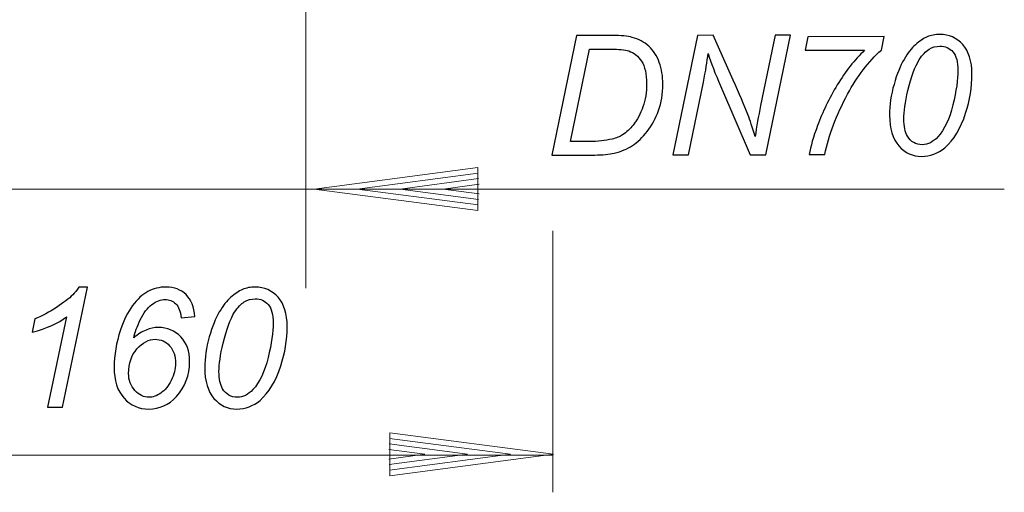
# Model space of a CAD drawing. Units: millimetres. Extents: x -72 to 64, y -81 to 82.
# Drawn here: x -9 to 55, y -76 to -46 of the extents above; entities that cross this region are included whole.
import ezdxf

# ---------------------------------------------------------------- set-up
doc = ezdxf.new("R2010")
doc.units = ezdxf.units.MM
doc.header["$MEASUREMENT"] = 0
doc.layers.add('Ebene 1', color=7, linetype='Continuous')
doc.layers.add('LC-008-003-----0', color=7, linetype='Continuous')

msp = doc.modelspace()

# ---------------------------------------------------------------- linework, layer by layer
at = {"layer": 'Ebene 1', "color": 250}
for points, knots in [([(25.8217, -54.3852), (25.8217, -54.3852), (27.437, -46.5667), (27.437, -46.5667), (27.437, -46.5667), (27.437, -46.5667), (29.7934, -46.5621), (29.7934, -46.5621), (29.7934, -46.5621), (30.3593, -46.561), (30.7907, -46.6021), (31.0892, -46.6816), (31.0892, -46.6816), (31.5152, -46.7917), (31.8795, -46.9875), (32.1839, -47.2691), (32.1839, -47.2691), (32.4865, -47.5505), (32.7146, -47.9031), (32.8684, -48.3268), (32.8684, -48.3268), (33.0202, -48.7486), (33.0975, -49.2233), (33.0985, -49.7492), (33.0985, -49.7492), (33.0998, -50.3788), (33.0062, -50.9522), (32.818, -51.4693), (32.818, -51.4693), (32.6279, -51.9865), (32.3814, -52.4419), (32.0745, -52.8355), (32.0745, -52.8355), (31.7678, -53.2291), (31.4464, -53.5372), (31.1102, -53.7599), (31.1102, -53.7599), (30.7757, -53.9825), (30.3776, -54.1471), (29.9211, -54.2553), (29.9211, -54.2553), (29.5719, -54.3379), (29.1443, -54.3787), (28.6348, -54.3797), (28.6348, -54.3797), (28.6348, -54.3797), (25.8217, -54.3852), (25.8217, -54.3852)], [0, 0, 0, 0, 0.0833333, 0.0833333, 0.0833333, 0.0833333, 0.1666667, 0.1666667, 0.1666667, 0.1666667, 0.25, 0.25, 0.25, 0.25, 0.3333333, 0.3333333, 0.3333333, 0.3333333, 0.4166667, 0.4166667, 0.4166667, 0.4166667, 0.5, 0.5, 0.5, 0.5, 0.5833333, 0.5833333, 0.5833333, 0.5833333, 0.6666667, 0.6666667, 0.6666667, 0.6666667, 0.75, 0.75, 0.75, 0.75, 0.8333333, 0.8333333, 0.8333333, 0.8333333, 0.9166667, 0.9166667, 0.9166667, 0.9166667, 1, 1, 1, 1]), ([(33.7535, -54.3698), (33.7535, -54.3698), (35.3741, -46.5514), (35.3741, -46.5514), (35.3741, -46.5514), (35.3741, -46.5514), (36.3877, -46.5494), (36.3877, -46.5494), (36.3877, -46.5494), (36.3877, -46.5494), (37.7108, -49.4783), (37.7108, -49.4783), (37.7108, -49.4783), (38.1128, -50.3746), (38.4327, -51.1273), (38.6686, -51.7383), (38.6686, -51.7383), (38.804, -52.0928), (38.9614, -52.5729), (39.1409, -53.1766), (39.1409, -53.1766), (39.2361, -52.5178), (39.3548, -51.8388), (39.499, -51.1379), (39.499, -51.1379), (39.499, -51.1379), (40.4491, -46.5415), (40.4491, -46.5415), (40.4491, -46.5415), (40.4491, -46.5415), (41.4681, -46.5396), (41.4681, -46.5396), (41.4681, -46.5396), (41.4681, -46.5396), (39.8529, -54.358), (39.8529, -54.358), (39.8529, -54.358), (39.8529, -54.358), (38.8175, -54.36), (38.8175, -54.36), (38.8175, -54.36), (38.8175, -54.36), (36.869, -49.8493), (36.869, -49.8493), (36.869, -49.8493), (36.5218, -49.0529), (36.2528, -48.3511), (36.0588, -47.7437), (36.0588, -47.7437), (36.007, -48.2533), (35.9046, -48.8759), (35.7531, -49.6168), (35.7531, -49.6168), (35.7531, -49.6168), (34.7724, -54.3678), (34.7724, -54.3678), (34.7724, -54.3678), (34.7724, -54.3678), (33.7535, -54.3698), (33.7535, -54.3698)], [0, 0, 0, 0, 0.0666667, 0.0666667, 0.0666667, 0.0666667, 0.1333333, 0.1333333, 0.1333333, 0.1333333, 0.2, 0.2, 0.2, 0.2, 0.2666667, 0.2666667, 0.2666667, 0.2666667, 0.3333333, 0.3333333, 0.3333333, 0.3333333, 0.4, 0.4, 0.4, 0.4, 0.4666667, 0.4666667, 0.4666667, 0.4666667, 0.5333333, 0.5333333, 0.5333333, 0.5333333, 0.6, 0.6, 0.6, 0.6, 0.6666667, 0.6666667, 0.6666667, 0.6666667, 0.7333333, 0.7333333, 0.7333333, 0.7333333, 0.8, 0.8, 0.8, 0.8, 0.8666667, 0.8666667, 0.8666667, 0.8666667, 0.9333333, 0.9333333, 0.9333333, 0.9333333, 1, 1, 1, 1]), ([(42.6879, -54.3525), (42.7723, -53.8265), (42.9531, -53.193), (43.2282, -52.4536), (43.2282, -52.4536), (43.5576, -51.5614), (43.9891, -50.6744), (44.5242, -49.7944), (44.5242, -49.7944), (45.0592, -48.9127), (45.6546, -48.1564), (46.3102, -47.522), (46.3102, -47.522), (46.3102, -47.522), (42.4144, -47.5295), (42.4144, -47.5295), (42.4144, -47.5295), (42.4144, -47.5295), (42.5983, -46.6448), (42.5983, -46.6448), (42.5983, -46.6448), (42.5983, -46.6448), (47.5878, -46.6352), (47.5878, -46.6352), (47.5878, -46.6352), (47.5878, -46.6352), (47.4093, -47.5198), (47.4093, -47.5198), (47.4093, -47.5198), (46.5646, -48.2638), (45.8278, -49.2242), (45.1967, -50.3973), (45.1967, -50.3973), (44.4643, -51.7525), (43.9628, -53.0709), (43.6959, -54.3506), (43.6959, -54.3506), (43.6959, -54.3506), (42.6879, -54.3525), (42.6879, -54.3525)], [0, 0, 0, 0, 0.1, 0.1, 0.1, 0.1, 0.2, 0.2, 0.2, 0.2, 0.3, 0.3, 0.3, 0.3, 0.4, 0.4, 0.4, 0.4, 0.5, 0.5, 0.5, 0.5, 0.6, 0.6, 0.6, 0.6, 0.7, 0.7, 0.7, 0.7, 0.8, 0.8, 0.8, 0.8, 0.9, 0.9, 0.9, 0.9, 1, 1, 1, 1]), ([(47.9451, -51.7785), (47.9439, -51.118), (48.0408, -50.4446), (48.2361, -49.7618), (48.2361, -49.7618), (48.4331, -49.079), (48.6504, -48.5345), (48.8916, -48.1247), (48.8916, -48.1247), (49.1328, -47.7148), (49.3834, -47.3959), (49.6412, -47.1643), (49.6412, -47.1643), (49.901, -46.9327), (50.1554, -46.7612), (50.4063, -46.6533), (50.4063, -46.6533), (50.6555, -46.5436), (50.9337, -46.4885), (51.2394, -46.488), (51.2394, -46.488), (51.8362, -46.4868), (52.3353, -46.7096), (52.7364, -47.1528), (52.7364, -47.1528), (53.1376, -47.5961), (53.339, -48.2362), (53.3406, -49.075), (53.3406, -49.075), (53.3423, -49.9393), (53.2038, -50.7949), (52.9289, -51.6397), (52.9289, -51.6397), (52.6033, -52.6429), (52.1499, -53.3953), (51.5685, -53.8987), (51.5685, -53.8987), (51.1216, -54.2799), (50.6125, -54.47), (50.0394, -54.4712), (50.0394, -54.4712), (49.4535, -54.4723), (48.9581, -54.244), (48.5533, -53.7844), (48.5533, -53.7844), (48.1502, -53.3248), (47.9468, -52.6556), (47.9451, -51.7785)], [0, 0, 0, 0, 0.0833333, 0.0833333, 0.0833333, 0.0833333, 0.1666667, 0.1666667, 0.1666667, 0.1666667, 0.25, 0.25, 0.25, 0.25, 0.3333333, 0.3333333, 0.3333333, 0.3333333, 0.4166667, 0.4166667, 0.4166667, 0.4166667, 0.5, 0.5, 0.5, 0.5, 0.5833333, 0.5833333, 0.5833333, 0.5833333, 0.6666667, 0.6666667, 0.6666667, 0.6666667, 0.75, 0.75, 0.75, 0.75, 0.8333333, 0.8333333, 0.8333333, 0.8333333, 0.9166667, 0.9166667, 0.9166667, 0.9166667, 1, 1, 1, 1]), ([(27.0501, -53.4984), (27.0501, -53.4984), (28.2874, -53.496), (28.2874, -53.496), (28.2874, -53.496), (28.8461, -53.4949), (29.3408, -53.4412), (29.7737, -53.3385), (29.7737, -53.3385), (30.0447, -53.2743), (30.2756, -53.1793), (30.4665, -53.0533), (30.4665, -53.0533), (30.7191, -52.8945), (30.948, -52.6812), (31.1531, -52.4188), (31.1531, -52.4188), (31.4235, -52.0689), (31.6374, -51.6718), (31.7985, -51.2256), (31.7985, -51.2256), (31.9596, -50.7795), (32.0386, -50.2716), (32.0376, -49.704), (32.0376, -49.704), (32.0363, -49.0707), (31.9262, -48.5851), (31.7054, -48.2453), (31.7054, -48.2453), (31.4846, -47.9072), (31.2021, -47.6821), (30.8616, -47.5737), (30.8616, -47.5737), (30.6085, -47.4923), (30.2154, -47.4512), (29.6823, -47.4522), (29.6823, -47.4522), (29.6823, -47.4522), (28.303, -47.4549), (28.303, -47.4549), (28.303, -47.4549), (28.303, -47.4549), (27.0501, -53.4984), (27.0501, -53.4984)], [0, 0, 0, 0, 0.0909091, 0.0909091, 0.0909091, 0.0909091, 0.1818182, 0.1818182, 0.1818182, 0.1818182, 0.2727273, 0.2727273, 0.2727273, 0.2727273, 0.3636364, 0.3636364, 0.3636364, 0.3636364, 0.4545455, 0.4545455, 0.4545455, 0.4545455, 0.5454545, 0.5454545, 0.5454545, 0.5454545, 0.6363636, 0.6363636, 0.6363636, 0.6363636, 0.7272727, 0.7272727, 0.7272727, 0.7272727, 0.8181818, 0.8181818, 0.8181818, 0.8181818, 0.9090909, 0.9090909, 0.9090909, 0.9090909, 1, 1, 1, 1]), ([(48.8792, -52.0224), (48.88, -52.501), (48.9591, -52.8757), (49.1197, -53.1465), (49.1197, -53.1465), (49.337, -53.519), (49.6594, -53.704), (50.0871, -53.7031), (50.0871, -53.7031), (50.4601, -53.7024), (50.7981, -53.5344), (51.1032, -53.1954), (51.1032, -53.1954), (51.5426, -52.7178), (51.8743, -52.0202), (52.0945, -51.1009), (52.0945, -51.1009), (52.3147, -50.1816), (52.4242, -49.4316), (52.4231, -48.8476), (52.4231, -48.8476), (52.422, -48.2871), (52.3138, -47.8815), (52.0969, -47.6326), (52.0969, -47.6326), (51.8816, -47.3856), (51.5994, -47.2606), (51.2464, -47.2612), (51.2464, -47.2612), (50.9917, -47.2618), (50.7515, -47.3278), (50.5298, -47.461), (50.5298, -47.461), (50.3081, -47.5925), (50.0956, -47.8185), (49.8942, -48.1391), (49.8942, -48.1391), (49.6077, -48.5909), (49.3578, -49.2665), (49.1467, -50.1659), (49.1467, -50.1659), (48.9662, -50.934), (48.8782, -51.553), (48.8792, -52.0224)], [0, 0, 0, 0, 0.0909091, 0.0909091, 0.0909091, 0.0909091, 0.1818182, 0.1818182, 0.1818182, 0.1818182, 0.2727273, 0.2727273, 0.2727273, 0.2727273, 0.3636364, 0.3636364, 0.3636364, 0.3636364, 0.4545455, 0.4545455, 0.4545455, 0.4545455, 0.5454545, 0.5454545, 0.5454545, 0.5454545, 0.6363636, 0.6363636, 0.6363636, 0.6363636, 0.7272727, 0.7272727, 0.7272727, 0.7272727, 0.8181818, 0.8181818, 0.8181818, 0.8181818, 0.9090909, 0.9090909, 0.9090909, 0.9090909, 1, 1, 1, 1]), ([(-7.1913, -70.8631), (-7.1913, -70.8631), (-5.954, -64.9621), (-5.954, -64.9621), (-5.954, -64.9621), (-6.4871, -65.3806), (-7.2368, -65.7172), (-8.203, -65.9701), (-8.203, -65.9701), (-8.203, -65.9701), (-8.0229, -65.0948), (-8.0229, -65.0948), (-8.0229, -65.0948), (-7.5425, -64.9038), (-7.0694, -64.6527), (-6.6017, -64.3433), (-6.6017, -64.3433), (-6.1341, -64.034), (-5.7829, -63.7647), (-5.5482, -63.5336), (-5.5482, -63.5336), (-5.4063, -63.3917), (-5.2716, -63.2189), (-5.1442, -63.0151), (-5.1442, -63.0151), (-5.1442, -63.0151), (-4.5838, -63.0151), (-4.5838, -63.0151), (-4.5838, -63.0151), (-4.5838, -63.0151), (-6.2196, -70.8631), (-6.2196, -70.8631), (-6.2196, -70.8631), (-6.2196, -70.8631), (-7.1913, -70.8631), (-7.1913, -70.8631)], [0, 0, 0, 0, 0.1111111, 0.1111111, 0.1111111, 0.1111111, 0.2222222, 0.2222222, 0.2222222, 0.2222222, 0.3333333, 0.3333333, 0.3333333, 0.3333333, 0.4444444, 0.4444444, 0.4444444, 0.4444444, 0.5555556, 0.5555556, 0.5555556, 0.5555556, 0.6666667, 0.6666667, 0.6666667, 0.6666667, 0.7777778, 0.7777778, 0.7777778, 0.7777778, 0.8888889, 0.8888889, 0.8888889, 0.8888889, 1, 1, 1, 1]), ([(-1.5505, -66.3322), (-1.2811, -66.1084), (-1.0119, -65.9392), (-0.7426, -65.8282), (-0.7426, -65.8282), (-0.4751, -65.7153), (-0.2094, -65.6608), (0.0544, -65.6608), (0.0544, -65.6608), (0.6476, -65.6608), (1.1389, -65.8627), (1.5247, -66.2685), (1.5247, -66.2685), (1.9123, -66.6725), (2.107, -67.2183), (2.107, -67.9044), (2.107, -67.9044), (2.107, -68.7887), (1.8195, -69.5475), (1.2427, -70.1808), (1.2427, -70.1808), (0.7459, -70.7248), (0.1418, -70.9959), (-0.5697, -70.9959), (-0.5697, -70.9959), (-1.2157, -70.9959), (-1.7561, -70.7593), (-2.1874, -70.2844), (-2.1874, -70.2844), (-2.6186, -69.8095), (-2.8351, -69.1344), (-2.8351, -68.2556), (-2.8351, -68.2556), (-2.8351, -67.4713), (-2.6969, -66.6579), (-2.4184, -65.8209), (-2.4184, -65.8209), (-2.2056, -65.1768), (-1.9417, -64.6454), (-1.6269, -64.2288), (-1.6269, -64.2288), (-1.3139, -63.812), (-0.9791, -63.5045), (-0.6261, -63.3098), (-0.6261, -63.3098), (-0.2713, -63.1133), (0.1272, -63.0151), (0.5712, -63.0151), (0.5712, -63.0151), (1.1043, -63.0151), (1.5392, -63.1824), (1.8777, -63.5136), (1.8777, -63.5136), (2.2144, -63.8466), (2.4072, -64.3215), (2.4527, -64.9402), (2.4527, -64.9402), (2.4527, -64.9402), (1.5574, -65.0257), (1.5574, -65.0257), (1.5574, -65.0257), (1.5083, -64.6035), (1.3882, -64.2979), (1.1972, -64.1086), (1.1972, -64.1086), (1.0079, -63.9212), (0.775, -63.8266), (0.5021, -63.8266), (0.5021, -63.8266), (0.2146, -63.8266), (-0.0748, -63.9376), (-0.3677, -64.1614), (-0.3677, -64.1614), (-0.6589, -64.3852), (-0.9081, -64.7182), (-1.1192, -65.1567), (-1.1192, -65.1567), (-1.3285, -65.5953), (-1.4722, -65.9865), (-1.5505, -66.3322)], [0, 0, 0, 0, 0.05, 0.05, 0.05, 0.05, 0.1, 0.1, 0.1, 0.1, 0.15, 0.15, 0.15, 0.15, 0.2, 0.2, 0.2, 0.2, 0.25, 0.25, 0.25, 0.25, 0.3, 0.3, 0.3, 0.3, 0.35, 0.35, 0.35, 0.35, 0.4, 0.4, 0.4, 0.4, 0.45, 0.45, 0.45, 0.45, 0.5, 0.5, 0.5, 0.5, 0.55, 0.55, 0.55, 0.55, 0.6, 0.6, 0.6, 0.6, 0.65, 0.65, 0.65, 0.65, 0.7, 0.7, 0.7, 0.7, 0.75, 0.75, 0.75, 0.75, 0.8, 0.8, 0.8, 0.8, 0.85, 0.85, 0.85, 0.85, 0.9, 0.9, 0.9, 0.9, 0.95, 0.95, 0.95, 0.95, 1, 1, 1, 1]), ([(3.0986, -68.2992), (3.0986, -67.6387), (3.1969, -66.9654), (3.3934, -66.2831), (3.3934, -66.2831), (3.5918, -65.6007), (3.8101, -65.0566), (4.0521, -64.6473), (4.0521, -64.6473), (4.2941, -64.2378), (4.5453, -63.9194), (4.8036, -63.6883), (4.8036, -63.6883), (5.0638, -63.4572), (5.3186, -63.2862), (5.5697, -63.1788), (5.5697, -63.1788), (5.819, -63.0696), (6.0974, -63.0151), (6.4031, -63.0151), (6.4031, -63.0151), (6.9999, -63.0151), (7.4985, -63.2388), (7.8988, -63.6828), (7.8988, -63.6828), (8.2991, -64.1269), (8.4993, -64.7673), (8.4993, -65.6062), (8.4993, -65.6062), (8.4993, -66.4705), (8.3592, -67.3257), (8.0826, -68.1701), (8.0826, -68.1701), (7.7551, -69.1726), (7.3002, -69.9241), (6.7179, -70.4264), (6.7179, -70.4264), (6.2702, -70.8067), (5.7608, -70.9959), (5.1876, -70.9959), (5.1876, -70.9959), (4.6017, -70.9959), (4.1067, -70.7667), (3.7028, -70.3062), (3.7028, -70.3062), (3.3006, -69.8459), (3.0986, -69.1763), (3.0986, -68.2992)], [0, 0, 0, 0, 0.0833333, 0.0833333, 0.0833333, 0.0833333, 0.1666667, 0.1666667, 0.1666667, 0.1666667, 0.25, 0.25, 0.25, 0.25, 0.3333333, 0.3333333, 0.3333333, 0.3333333, 0.4166667, 0.4166667, 0.4166667, 0.4166667, 0.5, 0.5, 0.5, 0.5, 0.5833333, 0.5833333, 0.5833333, 0.5833333, 0.6666667, 0.6666667, 0.6666667, 0.6666667, 0.75, 0.75, 0.75, 0.75, 0.8333333, 0.8333333, 0.8333333, 0.8333333, 0.9166667, 0.9166667, 0.9166667, 0.9166667, 1, 1, 1, 1]), ([(4.0321, -68.5448), (4.0321, -69.0235), (4.1104, -69.3983), (4.2705, -69.6694), (4.2705, -69.6694), (4.487, -70.0424), (4.8091, -70.228), (5.2367, -70.228), (5.2367, -70.228), (5.6097, -70.228), (5.9482, -70.0606), (6.2538, -69.7222), (6.2538, -69.7222), (6.6942, -69.2454), (7.0272, -68.5485), (7.2492, -67.6296), (7.2492, -67.6296), (7.4712, -66.7107), (7.5822, -65.961), (7.5822, -65.3769), (7.5822, -65.3769), (7.5822, -64.8165), (7.4748, -64.4107), (7.2583, -64.1614), (7.2583, -64.1614), (7.0436, -63.9139), (6.7615, -63.7884), (6.4086, -63.7884), (6.4086, -63.7884), (6.1538, -63.7884), (5.9136, -63.8539), (5.6916, -63.9867), (5.6916, -63.9867), (5.4696, -64.1177), (5.2567, -64.3433), (5.0548, -64.6636), (5.0548, -64.6636), (4.7673, -65.1149), (4.5161, -65.7899), (4.3033, -66.6889), (4.3033, -66.6889), (4.1213, -67.4567), (4.0321, -68.0754), (4.0321, -68.5448)], [0, 0, 0, 0, 0.0909091, 0.0909091, 0.0909091, 0.0909091, 0.1818182, 0.1818182, 0.1818182, 0.1818182, 0.2727273, 0.2727273, 0.2727273, 0.2727273, 0.3636364, 0.3636364, 0.3636364, 0.3636364, 0.4545455, 0.4545455, 0.4545455, 0.4545455, 0.5454545, 0.5454545, 0.5454545, 0.5454545, 0.6363636, 0.6363636, 0.6363636, 0.6363636, 0.7272727, 0.7272727, 0.7272727, 0.7272727, 0.8181818, 0.8181818, 0.8181818, 0.8181818, 0.9090909, 0.9090909, 0.9090909, 0.9090909, 1, 1, 1, 1]), ([(-1.8871, -68.6668), (-1.8871, -69.1072), (-1.7488, -69.4783), (-1.4759, -69.7786), (-1.4759, -69.7786), (-1.2029, -70.0789), (-0.8936, -70.228), (-0.5478, -70.228), (-0.5478, -70.228), (-0.3059, -70.228), (-0.0511, -70.137), (0.22, -69.9533), (0.22, -69.9533), (0.4893, -69.7713), (0.7186, -69.4929), (0.9078, -69.1199), (0.9078, -69.1199), (1.0953, -68.7469), (1.1899, -68.3756), (1.1899, -68.0063), (1.1899, -68.0063), (1.1899, -67.5295), (1.0588, -67.1474), (0.7986, -66.8617), (0.7986, -66.8617), (0.5367, -66.576), (0.2218, -66.4323), (-0.1475, -66.4323), (-0.1475, -66.4323), (-0.5751, -66.4323), (-0.9718, -66.6415), (-1.3376, -67.06), (-1.3376, -67.06), (-1.7034, -67.4768), (-1.8871, -68.0135), (-1.8871, -68.6668)], [0, 0, 0, 0, 0.1111111, 0.1111111, 0.1111111, 0.1111111, 0.2222222, 0.2222222, 0.2222222, 0.2222222, 0.3333333, 0.3333333, 0.3333333, 0.3333333, 0.4444444, 0.4444444, 0.4444444, 0.4444444, 0.5555556, 0.5555556, 0.5555556, 0.5555556, 0.6666667, 0.6666667, 0.6666667, 0.6666667, 0.7777778, 0.7777778, 0.7777778, 0.7777778, 0.8888889, 0.8888889, 0.8888889, 0.8888889, 1, 1, 1, 1])]:
    msp.add_open_spline(points, degree=3, knots=knots, dxfattribs=at)
at = {"layer": 'Ebene 1', "color": 250, "lineweight": 5}
for points in [[(15.2198, -72.5455), (15.2198, -72.5455), (25.9353, -73.9563), (25.9353, -73.9563)], [(15.2198, -75.3669), (15.2198, -75.3669), (15.2198, -72.5455), (15.2198, -72.5455)], [(15.1716, -73.2791), (15.1716, -73.2791), (20.3151, -73.9563), (20.3151, -73.9563)], [(15.1956, -72.9123), (15.1956, -72.9123), (23.1252, -73.9563), (23.1252, -73.9563)], [(15.1476, -73.6458), (15.1476, -73.6458), (17.505, -73.9563), (17.505, -73.9563)], [(17.505, -73.9563), (17.505, -73.9563), (15.1476, -74.2666), (15.1476, -74.2666)], [(20.3151, -73.9563), (20.3151, -73.9563), (15.1716, -74.6333), (15.1716, -74.6333)], [(23.1252, -73.9563), (23.1252, -73.9563), (15.1956, -75.0002), (15.1956, -75.0002)], [(25.9353, -73.9563), (25.9353, -73.9563), (15.2198, -75.3669), (15.2198, -75.3669)]]:
    msp.add_open_spline(points, degree=3, dxfattribs=at)
at = {"layer": 'LC-008-003-----0', "color": 250, "lineweight": 5}
for points in [[(9.7134, -42.3654), (9.7134, -42.3654), (9.7134, -63.0873), (9.7134, -63.0873)], [(20.9891, -55.1919), (20.9891, -55.1919), (10.2735, -56.6025), (10.2735, -56.6025)], [(20.9891, -58.0133), (20.9891, -58.0133), (20.9891, -55.1919), (20.9891, -55.1919)], [(21.0132, -55.5586), (21.0132, -55.5586), (13.0837, -56.6025), (13.0837, -56.6025)], [(21.0372, -55.9255), (21.0372, -55.9255), (15.8937, -56.6025), (15.8937, -56.6025)], [(-33.8075, -56.6025), (-33.8075, -56.6025), (55.4595, -56.6025), (55.4595, -56.6025)], [(10.2735, -56.6025), (10.2735, -56.6025), (20.9891, -58.0133), (20.9891, -58.0133)], [(13.0837, -56.6025), (13.0837, -56.6025), (21.0132, -57.6466), (21.0132, -57.6466)], [(15.8937, -56.6025), (15.8937, -56.6025), (21.0372, -57.2797), (21.0372, -57.2797)], [(21.0612, -56.2922), (21.0612, -56.2922), (18.7038, -56.6025), (18.7038, -56.6025)], [(18.7038, -56.6025), (18.7038, -56.6025), (21.0612, -56.913), (21.0612, -56.913)], [(25.8882, -59.3459), (25.8882, -59.3459), (25.8882, -76.4408), (25.8882, -76.4408)], [(-34.759, -74.0087), (-34.759, -74.0087), (25.8882, -74.0087), (25.8882, -74.0087)]]:
    msp.add_open_spline(points, degree=3, dxfattribs=at)

doc.saveas('drawing.dxf')
